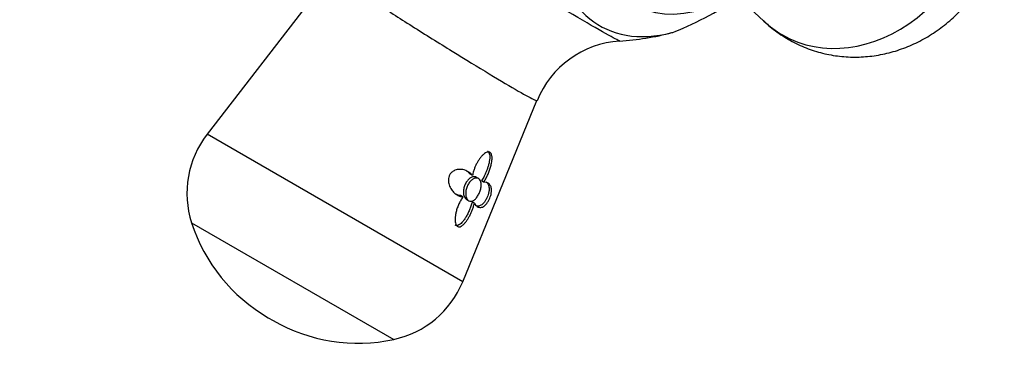
# Model space of a CAD drawing. Units: inches. Extents: x -600 to -27, y 4 to 330.
# Drawn here: x -89 to -28, y 92 to 114 of the extents above; entities that cross this region are included whole.
import ezdxf

# ---------------------------------------------------------------- set-up
doc = ezdxf.new("R2010")
doc.units = ezdxf.units.IN
for name, color, linetype in [('036082', 7, 'Continuous'), ('405002', 7, 'Continuous'), ('Default', 7, 'Continuous')]:
    doc.layers.add(name, color=color, linetype=linetype)

# ---------------------------------------------------------------- blocks, each defined once
blk = doc.blocks.new('SE8')
at = {"layer": '036082', "color": 7, "linetype": 'Continuous', "ltscale": 25.4}
blk.add_open_spline([(-69.513, 44.366), (-70.068, 45.393), (-70.945, 47.02), (-72.191, 49.552), (-73.188, 51.669), (-73.984, 53.409), (-74.59, 54.754), (-75.077, 55.843), (-75.518, 56.834), (-76.168, 58.301), (-77.073, 60.339), (-78.278, 63.016), (-79.664, 65.998), (-81.242, 69.212), (-83.042, 72.612), (-85.085, 76.121), (-87.393, 79.736), (-89.64, 82.939), (-91.694, 85.645), (-93.39, 87.75), (-94.956, 89.586), (-96.331, 91.121), (-97.445, 92.312), (-98.318, 93.215), (-98.981, 93.883), (-99.642, 94.536), (-100.47, 95.335), (-101.946, 96.711), (-103.978, 98.483), (-106.386, 100.385), (-108.634, 101.998), (-110.691, 103.365), (-112.566, 104.537), (-114.276, 105.557), (-115.94, 106.516), (-117.69, 107.499), (-119.585, 108.547), (-121.514, 109.617), (-123.351, 110.66), (-125.06, 111.673), (-126.659, 112.68), (-128.189, 113.719), (-129.631, 114.797), (-130.971, 115.913), (-132.292, 117.117), (-133.675, 118.488), (-135.198, 120.115), (-136.737, 121.868), (-138.229, 123.631), (-139.537, 125.199), (-140.698, 126.588), (-141.719, 127.794), (-142.728, 128.969), (-143.822, 130.218), (-145.042, 131.57), (-146.168, 132.777), (-147.161, 133.807), (-148.122, 134.779), (-149.297, 135.929), (-150.566, 137.115), (-151.737, 138.157), (-152.887, 139.139), (-154.22, 140.224), (-155.566, 141.245), (-156.81, 142.128), (-157.885, 142.854), (-159.187, 143.676), (-160.816, 144.625), (-161.882, 145.217), (-162.582, 145.603)], degree=3, knots=[0, 0, 0, 0, 0.020072, 0.037787, 0.052887, 0.065167, 0.074483, 0.081198, 0.087946, 0.095164, 0.111801, 0.130437, 0.150941, 0.173989, 0.197773, 0.222819, 0.249465, 0.277412, 0.295696, 0.313118, 0.32837, 0.341471, 0.352473, 0.359696, 0.365712, 0.370672, 0.377693, 0.387997, 0.409952, 0.430587, 0.449096, 0.465905, 0.481225, 0.495235, 0.508266, 0.522991, 0.540172, 0.557937, 0.575273, 0.592392, 0.609338, 0.626225, 0.644809, 0.66156, 0.679253, 0.698661, 0.720327, 0.744672, 0.764714, 0.783786, 0.799504, 0.811864, 0.823009, 0.835686, 0.849663, 0.8633, 0.872036, 0.88137, 0.892557, 0.905156, 0.915401, 0.923204, 0.934815, 0.94874, 0.955472, 0.963744, 0.973698, 0.985517, 1, 1, 1, 1], dxfattribs=at)
at = {"layer": '405002', "color": 7, "linetype": 'Continuous', "ltscale": 25.4}
for p, q in [((-69.451, 117.2), (-77.23, 107.141)), ((-44.035, 115.532), (-42.613, 114.185)), ((-61.333, 97.963), (-56.715, 109.232)), ((-61.333, 97.963), (-77.23, 107.141)), ((-60.727, 104.564), (-60.87, 104.647)), ((-60.345, 104.381), (-60.488, 104.463)), ((-60.03, 104.15), (-60.173, 104.233)), ((-61.307, 103.247), (-61.451, 103.329)), ((-61.094, 103.081), (-60.952, 102.999)), ((-60.608, 102.841), (-60.751, 102.924)), ((-78.194, 101.632), (-65.622, 94.373)), ((-73.422, 95.723), (-73.125, 95.551))]:
    blk.add_line(p, q, dxfattribs=at)
for centre, radius, start, end in [((-55.528, 132.052), 19.94, 291.59103, 305.43564), ((-52.71, 130.416), 17.515, 273.69007, 284.52191), ((-51.203, 107.011), 5.933, 93.65171, 158.05806), ((-72.483, 103.471), 6, 142.28373, 197.84926), ((-68.141, 104.869), 10.561, 197.84926, 240), ((-66.884, 100.239), 6, 282.15074, 337.71627), ((-67.845, 104.698), 10.561, 240, 282.15074)]:
    blk.add_arc(centre, radius, start, end, dxfattribs=at)
for centre, major_axis, ratio, start_param, end_param in [((-45.62, 126.323), (7.18, 12.436), 0.57735, 0, 3.657995), ((-44.508, 125.681), (6.06, 10.496), 0.57735, 0, 3.716936), ((-36.865, 121.268), (-4.589, -7.948), 0.816497, 0, 3.334403), ((-36.865, 121.268), (-4.589, -7.948), 0.816497, 6.090375, 6.283185), ((-45.62, 126.323), (7.18, 12.436), 0.57735, 3.657995, 3.668734)]:
    blk.add_ellipse(centre, major_axis=major_axis, ratio=ratio, start_param=start_param, end_param=end_param, dxfattribs=at)
for points, knots in [([(-42.628, 114.225), (-42.513, 114.107), (-42.173, 113.763), (-41.435, 113.234), (-40.49, 112.704), (-39.477, 112.307), (-38.43, 112.049), (-37.361, 111.928), (-36.283, 111.944), (-35.212, 112.096), (-34.16, 112.382), (-33.14, 112.798), (-32.166, 113.34), (-31.252, 114.002), (-30.411, 114.777), (-29.658, 115.656), (-29.006, 116.626), (-28.468, 117.675), (-28.056, 118.786), (-27.78, 119.942), (-27.649, 121.125), (-27.667, 122.311), (-27.836, 123.479), (-28.155, 124.605), (-28.615, 125.667), (-29.207, 126.645), (-29.917, 127.523), (-30.729, 128.287), (-31.627, 128.931), (-32.586, 129.426), (-33.289, 129.717), (-33.627, 129.793), (-33.634, 129.795)], [0, 0, 0, 0, 0.014099, 0.048706, 0.08297, 0.116967, 0.150767, 0.184471, 0.218183, 0.252007, 0.286038, 0.320356, 0.355016, 0.390047, 0.425449, 0.461202, 0.497277, 0.533641, 0.570253, 0.607058, 0.643981, 0.680918, 0.717744, 0.754331, 0.790572, 0.826397, 0.861776, 0.89672, 0.931269, 0.965486, 0.999446, 1, 1, 1, 1]), ([(-51.563, 112.94), (-51.578, 112.939), (-51.641, 112.967), (-51.99, 113.147), (-52.445, 113.402), (-54.367, 114.51), (-56.398, 115.711), (-59.719, 117.704), (-60.865, 118.396), (-63.052, 119.726), (-64.108, 120.373), (-65.944, 121.506), (-66.744, 122.005), (-67.956, 122.773), (-68.377, 123.049), (-68.664, 123.252), (-68.708, 123.288), (-68.712, 123.3)], [0.2830747, 0.2830747, 0.2830747, 0.2830747, 0.3125, 0.3125, 0.375, 0.375, 0.5, 0.5, 0.5625, 0.5625, 0.625, 0.625, 0.6875, 0.6875, 0.75, 0.75, 0.7766433, 0.7766433, 0.7766433, 0.7766433]), ([(-69.449, 117.195), (-69.454, 117.185), (-69.425, 117.153), (-69.215, 116.979), (-68.909, 116.759), (-68.015, 116.151), (-67.435, 115.766), (-66.06, 114.873), (-65.289, 114.379), (-63.658, 113.348), (-62.809, 112.816), (-60.352, 111.297), (-58.831, 110.38), (-57.397, 109.555), (-57.051, 109.366), (-56.769, 109.233), (-56.718, 109.216), (-56.715, 109.231)], [0.2207949, 0.2207949, 0.2207949, 0.2207949, 0.25, 0.25, 0.3125, 0.3125, 0.375, 0.375, 0.4375, 0.4375, 0.5, 0.5, 0.625, 0.625, 0.6875, 0.6875, 0.7217312, 0.7217312, 0.7217312, 0.7217312]), ([(-60.03, 104.15), (-59.984, 104.218), (-59.941, 104.291), (-59.899, 104.366), (-59.858, 104.441), (-59.819, 104.519), (-59.783, 104.598), (-59.747, 104.678), (-59.713, 104.759), (-59.682, 104.842), (-59.652, 104.924), (-59.624, 105.008), (-59.599, 105.091), (-59.576, 105.172), (-59.556, 105.253), (-59.54, 105.333), (-59.528, 105.397), (-59.518, 105.461), (-59.513, 105.523), (-59.508, 105.574), (-59.506, 105.624), (-59.507, 105.671), (-59.508, 105.71), (-59.511, 105.748), (-59.516, 105.784), (-59.526, 105.844), (-59.544, 105.9), (-59.571, 105.942), (-59.592, 105.974), (-59.619, 106), (-59.65, 106.015), (-59.681, 106.03), (-59.717, 106.036), (-59.755, 106.033), (-59.793, 106.03), (-59.834, 106.017), (-59.875, 105.998), (-59.938, 105.969), (-60.002, 105.922), (-60.062, 105.867), (-60.107, 105.827), (-60.15, 105.781), (-60.191, 105.733), (-60.232, 105.684), (-60.271, 105.632), (-60.309, 105.577), (-60.346, 105.523), (-60.382, 105.466), (-60.415, 105.407), (-60.449, 105.348), (-60.48, 105.287), (-60.509, 105.225), (-60.538, 105.163), (-60.566, 105.1), (-60.591, 105.036), (-60.615, 104.971), (-60.638, 104.906), (-60.658, 104.84), (-60.686, 104.749), (-60.709, 104.656), (-60.727, 104.564)], [0, 0, 0, 0, 0.059763, 0.059763, 0.059763, 0.119456, 0.119456, 0.119456, 0.179134, 0.179134, 0.179134, 0.238836, 0.238836, 0.238836, 0.296548, 0.296548, 0.296548, 0.343011, 0.343011, 0.343011, 0.380798, 0.380798, 0.380798, 0.411849, 0.411849, 0.411849, 0.465535, 0.465535, 0.465535, 0.5066, 0.5066, 0.5066, 0.547687, 0.547687, 0.547687, 0.589006, 0.589006, 0.589006, 0.653755, 0.653755, 0.653755, 0.70077, 0.70077, 0.70077, 0.747684, 0.747684, 0.747684, 0.794546, 0.794546, 0.794546, 0.841384, 0.841384, 0.841384, 0.888213, 0.888213, 0.888213, 0.935044, 0.935044, 0.935044, 1, 1, 1, 1]), ([(-59.783, 106.092), (-59.781, 106.091), (-59.78, 106.09), (-59.778, 106.089), (-59.749, 106.071), (-59.724, 106.043), (-59.704, 106.008), (-59.685, 105.973), (-59.671, 105.93), (-59.662, 105.884), (-59.655, 105.848), (-59.652, 105.809), (-59.65, 105.768), (-59.649, 105.728), (-59.65, 105.686), (-59.653, 105.643), (-59.657, 105.58), (-59.666, 105.515), (-59.677, 105.45), (-59.689, 105.384), (-59.704, 105.318), (-59.721, 105.251), (-59.739, 105.185), (-59.759, 105.118), (-59.781, 105.052), (-59.803, 104.986), (-59.827, 104.92), (-59.852, 104.855), (-59.878, 104.79), (-59.906, 104.726), (-59.935, 104.663), (-59.964, 104.6), (-59.995, 104.538), (-60.027, 104.478), (-60.073, 104.392), (-60.122, 104.31), (-60.173, 104.233)], [0.4981398, 0.4981398, 0.4981398, 0.4981398, 0.5003239, 0.5003239, 0.5003239, 0.5412733, 0.5412733, 0.5412733, 0.5829661, 0.5829661, 0.5829661, 0.6153951, 0.6153951, 0.6153951, 0.6477544, 0.6477544, 0.6477544, 0.6953423, 0.6953423, 0.6953423, 0.7428296, 0.7428296, 0.7428296, 0.7902672, 0.7902672, 0.7902672, 0.837681, 0.837681, 0.837681, 0.8850868, 0.8850868, 0.8850868, 0.9324971, 0.9324971, 0.9324971, 1, 1, 1, 1]), ([(-60.727, 104.564), (-60.762, 104.614), (-60.801, 104.659), (-60.845, 104.7), (-60.888, 104.74), (-60.935, 104.777), (-60.986, 104.808), (-61.036, 104.839), (-61.09, 104.866), (-61.146, 104.888), (-61.203, 104.91), (-61.262, 104.927), (-61.323, 104.938), (-61.385, 104.95), (-61.449, 104.956), (-61.515, 104.955), (-61.569, 104.954), (-61.625, 104.948), (-61.681, 104.937), (-61.725, 104.927), (-61.77, 104.914), (-61.813, 104.897), (-61.884, 104.868), (-61.956, 104.827), (-62.018, 104.77), (-62.059, 104.732), (-62.097, 104.688), (-62.127, 104.638), (-62.158, 104.588), (-62.182, 104.532), (-62.198, 104.474), (-62.213, 104.42), (-62.221, 104.363), (-62.223, 104.308), (-62.226, 104.226), (-62.216, 104.145), (-62.199, 104.07), (-62.185, 104.015), (-62.168, 103.962), (-62.147, 103.912), (-62.127, 103.862), (-62.103, 103.815), (-62.078, 103.771), (-62.052, 103.726), (-62.024, 103.685), (-61.994, 103.646), (-61.965, 103.607), (-61.933, 103.571), (-61.901, 103.537), (-61.847, 103.482), (-61.79, 103.434), (-61.731, 103.394), (-61.666, 103.35), (-61.598, 103.315), (-61.529, 103.29), (-61.493, 103.277), (-61.457, 103.267), (-61.42, 103.26), (-61.383, 103.253), (-61.345, 103.248), (-61.307, 103.247)], [0, 0, 0, 0, 0.057949, 0.057949, 0.057949, 0.115847, 0.115847, 0.115847, 0.173731, 0.173731, 0.173731, 0.231633, 0.231633, 0.231633, 0.2896, 0.2896, 0.2896, 0.337852, 0.337852, 0.337852, 0.375548, 0.375548, 0.375548, 0.437594, 0.437594, 0.437594, 0.477886, 0.477886, 0.477886, 0.518382, 0.518382, 0.518382, 0.556557, 0.556557, 0.556557, 0.613439, 0.613439, 0.613439, 0.655072, 0.655072, 0.655072, 0.696608, 0.696608, 0.696608, 0.738097, 0.738097, 0.738097, 0.779561, 0.779561, 0.779561, 0.847942, 0.847942, 0.847942, 0.922663, 0.922663, 0.922663, 0.961129, 0.961129, 0.961129, 1, 1, 1, 1]), ([(-61.157, 104.907), (-61.154, 104.906), (-61.151, 104.904), (-61.147, 104.902), (-61.094, 104.87), (-61.043, 104.833), (-60.997, 104.791), (-60.95, 104.748), (-60.907, 104.7), (-60.87, 104.647)], [0.8741781, 0.8741781, 0.8741781, 0.8741781, 0.8778502, 0.8778502, 0.8778502, 0.9382609, 0.9382609, 0.9382609, 1, 1, 1, 1]), ([(-60.488, 104.463), (-60.499, 104.47), (-60.51, 104.475), (-60.522, 104.48), (-60.567, 104.497), (-60.619, 104.502), (-60.673, 104.494), (-60.727, 104.485), (-60.785, 104.463), (-60.842, 104.429), (-60.898, 104.395), (-60.954, 104.348), (-61.006, 104.291), (-61.057, 104.235), (-61.104, 104.168), (-61.144, 104.096), (-61.184, 104.024), (-61.217, 103.944), (-61.241, 103.863), (-61.265, 103.782), (-61.281, 103.697), (-61.286, 103.617), (-61.291, 103.535), (-61.287, 103.456), (-61.274, 103.385), (-61.26, 103.315), (-61.238, 103.251), (-61.208, 103.2), (-61.178, 103.15), (-61.141, 103.11), (-61.1, 103.085), (-61.098, 103.084), (-61.096, 103.082), (-61.094, 103.081)], [0.093062, 0.093062, 0.093062, 0.093062, 0.1067204, 0.1067204, 0.1067204, 0.1600977, 0.1600977, 0.1600977, 0.2134669, 0.2134669, 0.2134669, 0.2667965, 0.2667965, 0.2667965, 0.3201441, 0.3201441, 0.3201441, 0.3737762, 0.3737762, 0.3737762, 0.4280099, 0.4280099, 0.4280099, 0.4827425, 0.4827425, 0.4827425, 0.5372212, 0.5372212, 0.5372212, 0.5906198, 0.5906198, 0.5906198, 0.5930206, 0.5930206, 0.5930206, 0.5930206]), ([(-60.181, 104.032), (-60.178, 103.962), (-60.184, 103.884), (-60.198, 103.805), (-60.213, 103.727), (-60.236, 103.644), (-60.265, 103.566), (-60.294, 103.487), (-60.331, 103.409), (-60.372, 103.339), (-60.413, 103.268), (-60.46, 103.202), (-60.509, 103.148), (-60.559, 103.094), (-60.611, 103.049), (-60.663, 103.018), (-60.715, 102.988), (-60.768, 102.97), (-60.818, 102.967), (-60.867, 102.965), (-60.914, 102.976), (-60.956, 103.001), (-60.996, 103.026), (-61.033, 103.064), (-61.062, 103.113), (-61.091, 103.161), (-61.114, 103.221), (-61.128, 103.288), (-61.142, 103.355), (-61.148, 103.431), (-61.144, 103.51), (-61.141, 103.59), (-61.127, 103.674), (-61.105, 103.756), (-61.082, 103.839), (-61.05, 103.921), (-61.01, 103.996), (-60.971, 104.071), (-60.923, 104.14), (-60.872, 104.198), (-60.821, 104.256), (-60.764, 104.305), (-60.708, 104.341), (-60.651, 104.376), (-60.593, 104.4), (-60.539, 104.41), (-60.485, 104.42), (-60.432, 104.416), (-60.387, 104.4), (-60.341, 104.384), (-60.3, 104.354), (-60.268, 104.313), (-60.237, 104.273), (-60.213, 104.22), (-60.198, 104.16), (-60.188, 104.12), (-60.183, 104.077), (-60.181, 104.032)], [0, 0, 0, 0, 0.053465, 0.053465, 0.053465, 0.106915, 0.106915, 0.106915, 0.160604, 0.160604, 0.160604, 0.214898, 0.214898, 0.214898, 0.269635, 0.269635, 0.269635, 0.324036, 0.324036, 0.324036, 0.377337, 0.377337, 0.377337, 0.429653, 0.429653, 0.429653, 0.481951, 0.481951, 0.481951, 0.535177, 0.535177, 0.535177, 0.589496, 0.589496, 0.589496, 0.644236, 0.644236, 0.644236, 0.698589, 0.698589, 0.698589, 0.75232, 0.75232, 0.75232, 0.805704, 0.805704, 0.805704, 0.859031, 0.859031, 0.859031, 0.912391, 0.912391, 0.912391, 0.965764, 0.965764, 0.965764, 1, 1, 1, 1]), ([(-60.608, 102.841), (-60.583, 102.795), (-60.554, 102.755), (-60.524, 102.722), (-60.493, 102.688), (-60.461, 102.661), (-60.428, 102.639), (-60.394, 102.618), (-60.359, 102.602), (-60.323, 102.593), (-60.287, 102.583), (-60.25, 102.58), (-60.213, 102.583), (-60.175, 102.586), (-60.137, 102.595), (-60.097, 102.612), (-60.064, 102.626), (-60.029, 102.646), (-59.994, 102.672), (-59.966, 102.692), (-59.938, 102.717), (-59.91, 102.746), (-59.886, 102.769), (-59.863, 102.796), (-59.84, 102.825), (-59.801, 102.875), (-59.762, 102.934), (-59.725, 103.001), (-59.699, 103.049), (-59.673, 103.102), (-59.651, 103.156), (-59.629, 103.21), (-59.609, 103.266), (-59.593, 103.32), (-59.578, 103.373), (-59.566, 103.425), (-59.558, 103.473), (-59.544, 103.55), (-59.54, 103.62), (-59.542, 103.682), (-59.543, 103.728), (-59.548, 103.771), (-59.557, 103.81), (-59.565, 103.848), (-59.577, 103.883), (-59.591, 103.915), (-59.606, 103.947), (-59.623, 103.975), (-59.642, 104), (-59.662, 104.025), (-59.684, 104.047), (-59.708, 104.066), (-59.732, 104.085), (-59.759, 104.101), (-59.787, 104.114), (-59.816, 104.127), (-59.846, 104.137), (-59.879, 104.143), (-59.925, 104.153), (-59.976, 104.155), (-60.03, 104.15)], [0, 0, 0, 0, 0.05857, 0.05857, 0.05857, 0.117073, 0.117073, 0.117073, 0.175552, 0.175552, 0.175552, 0.234042, 0.234042, 0.234042, 0.29258, 0.29258, 0.29258, 0.342953, 0.342953, 0.342953, 0.383397, 0.383397, 0.383397, 0.416101, 0.416101, 0.416101, 0.47137, 0.47137, 0.47137, 0.510918, 0.510918, 0.510918, 0.550545, 0.550545, 0.550545, 0.589538, 0.589538, 0.589538, 0.651752, 0.651752, 0.651752, 0.698723, 0.698723, 0.698723, 0.745583, 0.745583, 0.745583, 0.792392, 0.792392, 0.792392, 0.839178, 0.839178, 0.839178, 0.885956, 0.885956, 0.885956, 0.932736, 0.932736, 0.932736, 1, 1, 1, 1]), ([(-59.898, 104.18), (-59.874, 104.166), (-59.851, 104.15), (-59.831, 104.131), (-59.803, 104.105), (-59.778, 104.075), (-59.758, 104.039), (-59.737, 104.003), (-59.721, 103.963), (-59.709, 103.916), (-59.7, 103.88), (-59.694, 103.84), (-59.691, 103.797), (-59.689, 103.762), (-59.689, 103.725), (-59.691, 103.685), (-59.693, 103.653), (-59.697, 103.619), (-59.703, 103.583), (-59.712, 103.522), (-59.727, 103.455), (-59.749, 103.387), (-59.765, 103.334), (-59.785, 103.279), (-59.807, 103.227), (-59.83, 103.174), (-59.855, 103.123), (-59.881, 103.077), (-59.914, 103.017), (-59.949, 102.964), (-59.984, 102.918), (-60.008, 102.886), (-60.033, 102.857), (-60.057, 102.832), (-60.088, 102.8), (-60.119, 102.773), (-60.15, 102.751), (-60.18, 102.729), (-60.21, 102.711), (-60.24, 102.698), (-60.27, 102.685), (-60.299, 102.676), (-60.328, 102.671), (-60.357, 102.666), (-60.385, 102.664), (-60.413, 102.667), (-60.441, 102.669), (-60.468, 102.675), (-60.495, 102.684), (-60.515, 102.692), (-60.536, 102.701), (-60.556, 102.713)], [0.1332556, 0.1332556, 0.1332556, 0.1332556, 0.1753673, 0.1753673, 0.1753673, 0.2338207, 0.2338207, 0.2338207, 0.2923502, 0.2923502, 0.2923502, 0.3381033, 0.3381033, 0.3381033, 0.3745062, 0.3745062, 0.3745062, 0.4038861, 0.4038861, 0.4038861, 0.4541554, 0.4541554, 0.4541554, 0.492932, 0.492932, 0.492932, 0.5316731, 0.5316731, 0.5316731, 0.5813658, 0.5813658, 0.5813658, 0.6162955, 0.6162955, 0.6162955, 0.660984, 0.660984, 0.660984, 0.7055682, 0.7055682, 0.7055682, 0.7501019, 0.7501019, 0.7501019, 0.7946107, 0.7946107, 0.7946107, 0.8391083, 0.8391083, 0.8391083, 0.8736482, 0.8736482, 0.8736482, 0.8736482]), ([(-61.451, 103.329), (-61.507, 103.331), (-61.563, 103.34), (-61.618, 103.356), (-61.672, 103.371), (-61.726, 103.393), (-61.779, 103.42), (-61.791, 103.426), (-61.803, 103.433), (-61.816, 103.44)], [0, 0, 0, 0, 0.0579511, 0.0579511, 0.0579511, 0.1158479, 0.1158479, 0.1158479, 0.129562, 0.129562, 0.129562, 0.129562]), ([(-61.307, 103.247), (-61.357, 103.181), (-61.404, 103.111), (-61.447, 103.038), (-61.491, 102.965), (-61.531, 102.888), (-61.568, 102.81), (-61.605, 102.731), (-61.638, 102.65), (-61.667, 102.568), (-61.697, 102.486), (-61.722, 102.402), (-61.743, 102.318), (-61.763, 102.239), (-61.779, 102.158), (-61.79, 102.079), (-61.799, 102.015), (-61.805, 101.951), (-61.807, 101.888), (-61.809, 101.837), (-61.808, 101.787), (-61.804, 101.74), (-61.8, 101.7), (-61.795, 101.662), (-61.787, 101.626), (-61.773, 101.565), (-61.752, 101.509), (-61.723, 101.466), (-61.701, 101.433), (-61.673, 101.408), (-61.643, 101.392), (-61.612, 101.377), (-61.577, 101.372), (-61.541, 101.376), (-61.505, 101.379), (-61.467, 101.393), (-61.429, 101.413), (-61.37, 101.445), (-61.311, 101.494), (-61.254, 101.551), (-61.213, 101.593), (-61.173, 101.641), (-61.134, 101.691), (-61.096, 101.742), (-61.059, 101.796), (-61.023, 101.852), (-60.988, 101.908), (-60.954, 101.967), (-60.921, 102.027), (-60.889, 102.088), (-60.858, 102.15), (-60.829, 102.213), (-60.799, 102.276), (-60.772, 102.341), (-60.746, 102.406), (-60.718, 102.477), (-60.693, 102.548), (-60.67, 102.62), (-60.646, 102.694), (-60.625, 102.768), (-60.608, 102.841)], [0, 0, 0, 0, 0.059801, 0.059801, 0.059801, 0.119528, 0.119528, 0.119528, 0.179235, 0.179235, 0.179235, 0.238966, 0.238966, 0.238966, 0.295588, 0.295588, 0.295588, 0.34151, 0.34151, 0.34151, 0.378928, 0.378928, 0.378928, 0.409757, 0.409757, 0.409757, 0.463211, 0.463211, 0.463211, 0.504591, 0.504591, 0.504591, 0.545972, 0.545972, 0.545972, 0.587955, 0.587955, 0.587955, 0.654523, 0.654523, 0.654523, 0.702717, 0.702717, 0.702717, 0.750811, 0.750811, 0.750811, 0.798856, 0.798856, 0.798856, 0.846878, 0.846878, 0.846878, 0.894896, 0.894896, 0.894896, 0.946943, 0.946943, 0.946943, 1, 1, 1, 1]), ([(-60.751, 102.924), (-60.771, 102.841), (-60.795, 102.757), (-60.822, 102.674), (-60.85, 102.591), (-60.88, 102.509), (-60.914, 102.428), (-60.948, 102.347), (-60.984, 102.268), (-61.023, 102.191), (-61.062, 102.113), (-61.103, 102.038), (-61.147, 101.967), (-61.187, 101.9), (-61.23, 101.836), (-61.275, 101.777), (-61.311, 101.729), (-61.349, 101.684), (-61.388, 101.644), (-61.419, 101.61), (-61.452, 101.58), (-61.485, 101.554), (-61.512, 101.532), (-61.539, 101.514), (-61.567, 101.498), (-61.614, 101.472), (-61.662, 101.457), (-61.707, 101.457), (-61.738, 101.457), (-61.768, 101.465), (-61.795, 101.48)], [0, 0, 0, 0, 0.060097, 0.060097, 0.060097, 0.1201209, 0.1201209, 0.1201209, 0.1801266, 0.1801266, 0.1801266, 0.2401585, 0.2401585, 0.2401585, 0.2963555, 0.2963555, 0.2963555, 0.3419418, 0.3419418, 0.3419418, 0.3790886, 0.3790886, 0.3790886, 0.4097222, 0.4097222, 0.4097222, 0.4629061, 0.4629061, 0.4629061, 0.5000015, 0.5000015, 0.5000015, 0.5000015])]:
    blk.add_open_spline(points, degree=3, knots=knots, dxfattribs=at)

msp = doc.modelspace()

# ---------------------------------------------------------------- block references
at = {"layer": 'Default'}
msp.add_blockref('SE8', (0, 0), dxfattribs=at)

doc.saveas('drawing.dxf')
